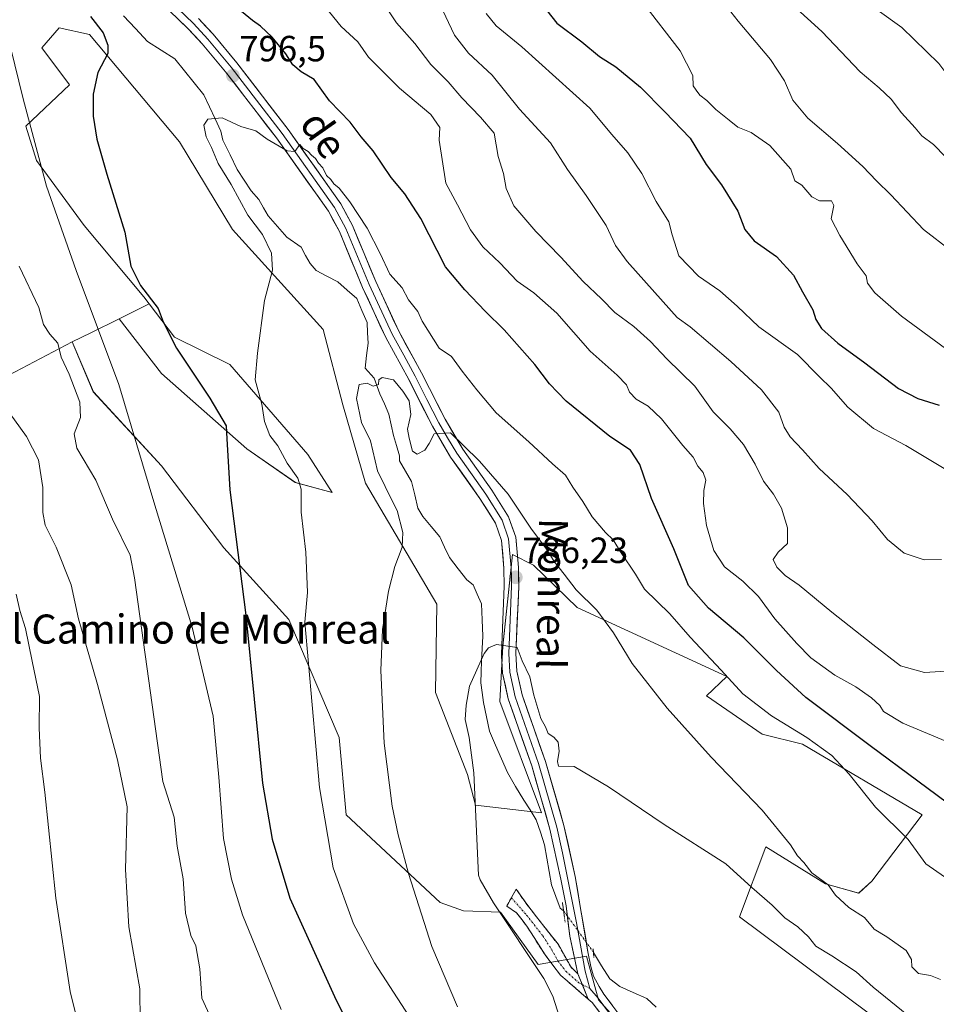
# Model space of a CAD drawing. Units: metres. Extents: x 621214 to 624671, y 4722553 to 4724927.
# Drawn here: x 621422 to 621674, y 4723363 to 4723634 of the extents above; entities that cross this region are included whole.
import ezdxf
from ezdxf.enums import TextEntityAlignment as Align

# ---------------------------------------------------------------- set-up
doc = ezdxf.new("R2010")
doc.units = ezdxf.units.M
doc.header["$MEASUREMENT"] = 0
for name, pattern in [('TRAZO_Y_PUNTO', [1, 0.5, -0.25, 0, -0.25]), ('TRAZOS2', [0.375, 0.25, -0.125]), ('TRAZOSX2', [1.5, 1, -0.5])]:
    doc.linetypes.add(name, pattern=pattern)
for name, color, linetype, lineweight in [('Arbolado forestal CxS', 92, 'Continuous', 0), ('Camino', 19, 'TRAZOSX2', 0), ('Camino Cxs', 19, 'Continuous', 0), ('Camino eje', 19, 'TRAZO_Y_PUNTO', 0), ('Carátula', 7, 'Continuous', 5), ('Corriente natural lineal', 142, 'Continuous', 13), ('Corriente natural lineal oculto', 19, 'TRAZO_Y_PUNTO', 13), ('Cultivos herbáceos CxS', 92, 'Continuous', 0), ('Curva de nivel maestra', 36, 'Continuous', 30), ('Curva de nivel normal', 36, 'Continuous', 0), ('Layer 0', 7, 'Continuous', 0), ('Matorral CxS', 135, 'Continuous', 0), ('Puente lineal', 2, 'TRAZOS2', 0), ('Punto de cota en terreno', 7, 'Continuous', 0), ('Rótulo de punto de cota en terreno', 19, 'Continuous', 0), ('Texto cartográfico', 19, 'Continuous', 0)]:
    doc.layers.add(name, color=color, linetype=linetype, lineweight=lineweight)
doc.styles.add('Arial', font='txt', dxfattribs={"height": 0.2})

# ---------------------------------------------------------------- blocks, each defined once
blk = doc.blocks.new('*U151')
at = {"layer": 'Matorral CxS', "color": 135, "linetype": 'Continuous', "lineweight": 0}
blk.add_polyline3d([(621419.24, 4723535.92, 812.72), (621436.72, 4723545.03, 808.26), (621442.52, 4723531.28, 807.22), (621461.3, 4723510.97, 803.61), (621478.42, 4723488.38, 800.55), (621496.27, 4723468.7, 795.75), (621510.11, 4723436.27, 792.66), (621512.11, 4723414.96, 792.93), (621537.97, 4723390.91, 787.81), (621544.34, 4723388.54, 786.8), (621554.54, 4723388.18, 784.48), (621564.92, 4723373.79, 784.04), (621578.21, 4723376.15, 780.94), (621581.49, 4723364.13, 781.32), (621591.32, 4723353.2, 780.38)], dxfattribs=at)
blk.add_polyline3d([(621508.2, 4723503.6, 792.1), (621498.09, 4723506.36, 794.82), (621484.79, 4723515.65, 798.18), (621461.27, 4723536.33, 802.79), (621449.66, 4723551.42, 804.36), (621457.88, 4723555.48, 800.19), (621464.88, 4723546.38, 799.17), (621480.06, 4723538.84, 795.93), (621501.55, 4723514.06, 792.14), (621508.2, 4723503.6, 792.1)], close=True, dxfattribs=at)
blk = doc.blocks.new('*U154')
at = {"layer": 'Cultivos herbáceos CxS', "color": 92, "linetype": 'Continuous', "lineweight": 0}
blk.add_polyline3d([(621591.3229, 4723353.1987, 780.3838), (621581.4901, 4723364.1295, 781.3186), (621578.2123, 4723376.1535, 780.9378), (621564.9191, 4723373.7855, 784.0352), (621554.5395, 4723388.1775, 784.4804), (621544.3413, 4723388.5415, 786.801), (621537.9673, 4723390.9103, 787.8142), (621512.1089, 4723414.9573, 792.9279), (621510.1063, 4723436.2731, 792.6613), (621496.2667, 4723468.7007, 795.7541), (621478.4199, 4723488.3755, 800.5495), (621461.3025, 4723510.9653, 803.6079), (621442.5233, 4723531.2777, 807.2227), (621436.7179, 4723545.0321, 808.2596), (621441.7965, 4723547.5395, 806.3297), (621449.6596, 4723551.4216, 804.3641), (621461.2669, 4723536.3307, 802.7885), (621484.7861, 4723515.6529, 798.1806), (621498.0883, 4723506.3625, 794.8188), (621508.2011, 4723503.6035, 792.1038), (621501.5473, 4723514.0621, 792.1409), (621480.0587, 4723538.8379, 795.9296), (621464.8809, 4723546.3779, 799.1708), (621457.8791, 4723555.4797, 800.1877), (621456.3861, 4723557.4209, 800.5236), (621439.9965, 4723577.0957, 801.9157), (621426.8847, 4723594.9497, 803.7537), (621423.9709, 4723604.4225, 803.6021), (621435.9909, 4723615.7175, 800.6757), (621428.3421, 4723625.9193, 801.9404), (621433.0773, 4723631.3851, 801.1105), (621441.4541, 4723629.5631, 800.2701), (621466.2197, 4723600.0503, 797.162), (621480.7883, 4723576.0025, 796.522), (621505.7367, 4723548.4947, 791.485), (621511.1993, 4723527.7259, 790.3123), (621517.3913, 4723506.2291, 790.8188), (621537.0517, 4723472.9465, 787.6299), (621536.6931, 4723448.6607, 786.8048), (621545.4339, 4723426.0709, 784.9053), (621547.6197, 4723417.6901, 784.6175), (621565.8297, 4723415.5039, 782.3721), (621554.3883, 4723446.1567, 783.9053), (621555.2113, 4723461.4175, 784.6983), (621557.8187, 4723486.5533, 786.6005), (621563.6457, 4723483.6383, 788.4279), (621575.6645, 4723471.9795, 789.2603), (621616.8201, 4723453.0325, 795.2513), (621611.1753, 4723447.7495, 792.9405), (621626.4719, 4723437.1827, 793.5937), (621637.5809, 4723434.4507, 794.4705), (621670.5415, 4723414.9569, 796.1051), (621656.7001, 4723396.7391, 791.4025), (621653.0583, 4723393.4601, 790.9388), (621643.9533, 4723396.0109, 789.8665), (621627.5635, 4723406.2129, 788.3052), (621620.2793, 4723386.9023, 782.5404), (621661.7987, 4723355.9315, 782.4785)], dxfattribs=at)
blk = doc.blocks.new('*U177')
at = {"layer": 'Curva de nivel normal', "color": 36, "linetype": 'Continuous', "lineweight": 0}
for points in [[(621494.23, 4723361.49, 805), (621483.54, 4723387.48, 805), (621480.51, 4723397.28, 805), (621478.32, 4723408.46, 805), (621477.07, 4723425.3, 805), (621475.48, 4723442.16, 805), (621469.69, 4723466.62, 805), (621459.45, 4723500.14, 805), (621449.49, 4723533.38, 805), (621437.81, 4723564.66, 805), (621429.65, 4723587.86, 805), (621423.18, 4723611.93, 805), (621405.77, 4723682.64, 805)], [(621502.26, 4723642.24, 805), (621510.68, 4723631.79, 805), (621515.3, 4723627.61, 805), (621518.24, 4723623.4, 805), (621526.72, 4723614.88, 805), (621535.4, 4723607.57, 805), (621537.83, 4723604, 805), (621537.67, 4723600.5, 805), (621539.49, 4723588.75, 805), (621542.7, 4723582.76, 805), (621546.24, 4723575.86, 805), (621549.69, 4723571.2, 805), (621554.33, 4723566.84, 805), (621559.1, 4723561.73, 805), (621563.66, 4723558.51, 805), (621570.03, 4723552.96, 805), (621579.16, 4723542.49, 805), (621586.62, 4723535.91, 805), (621589.23, 4723533.29, 805), (621589.98, 4723531.24, 805), (621591.82, 4723529.32, 805), (621595.13, 4723527.39, 805), (621598.8, 4723523.9, 805), (621604.66, 4723516.58, 805), (621607.51, 4723513.32, 805), (621608.84, 4723510.85, 805), (621610.24, 4723509.09, 805), (621611, 4723507.02, 805), (621610.48, 4723504.18, 805), (621610.4, 4723500.62, 805), (621611.19, 4723494.56, 805), (621613.24, 4723487.72, 805), (621616.18, 4723483.18, 805), (621621.2, 4723479.24, 805), (621625.52, 4723475.01, 805), (621630, 4723468.9, 805), (621636.07, 4723462.11, 805), (621639.88, 4723458.12, 805), (621646.52, 4723453.39, 805), (621652.28, 4723450.15, 805), (621656.63, 4723447.17, 805), (621658.88, 4723445.09, 805), (621659.85, 4723443.39, 805), (621665.23, 4723440.23, 805), (621681.6, 4723433.32, 805)]]:
    blk.add_polyline3d(points, dxfattribs=at)
blk = doc.blocks.new('*U178')
at = {"layer": 'Curva de nivel normal', "color": 36, "linetype": 'Continuous', "lineweight": 0}
for points in [[(621677, 4723454.5, 810), (621671.19, 4723454.12, 810), (621664.54, 4723455.97, 810), (621656.96, 4723461.83, 810), (621645.66, 4723470.74, 810), (621636.65, 4723478.18, 810), (621632.8, 4723480.82, 810), (621630.52, 4723483.1, 810), (621629.52, 4723485.2, 810), (621630.93, 4723487.2, 810), (621633.5, 4723489.6, 810), (621633.51, 4723493.9, 810), (621631.87, 4723499.32, 810), (621629.64, 4723503.18, 810), (621626.89, 4723506.74, 810), (621624.59, 4723511.41, 810), (621621.37, 4723516.86, 810), (621617.68, 4723521.19, 810), (621613.06, 4723525.78, 810), (621607.96, 4723532.89, 810), (621600.33, 4723540.4, 810), (621595.8, 4723545.2, 810), (621591.23, 4723549.3, 810), (621585.98, 4723553.17, 810), (621582.33, 4723556.86, 810), (621577.25, 4723561.68, 810), (621571.14, 4723568.37, 810), (621564.22, 4723575.38, 810), (621558.18, 4723582.46, 810), (621556.06, 4723587.22, 810), (621555.34, 4723591.41, 810), (621553.88, 4723596.05, 810), (621552.78, 4723602.46, 810), (621549.03, 4723606.82, 810), (621543.9, 4723612.19, 810), (621540.14, 4723616.6, 810), (621535.32, 4723621.39, 810), (621530.94, 4723627.16, 810), (621525.96, 4723632.8, 810), (621522.97, 4723637.18, 810)], [(621422.12, 4723565.9, 810), (621427.5, 4723554.52, 810), (621428.85, 4723549.86, 810), (621430.51, 4723547.16, 810), (621432.73, 4723544.66, 810), (621433.69, 4723540.86, 810), (621435.84, 4723536.22, 810), (621438.84, 4723528.48, 810), (621438.97, 4723524.22, 810), (621437.28, 4723519.78, 810), (621438.02, 4723515.86, 810), (621443.2, 4723507.06, 810), (621447.8, 4723496.33, 810), (621452.68, 4723486.4, 810), (621453.88, 4723480.2, 810), (621461.62, 4723424.14, 810), (621464.8, 4723414.32, 810), (621465.56, 4723406.41, 810), (621467.22, 4723397.35, 810), (621467.92, 4723387.92, 810), (621469.31, 4723381.78, 810), (621470.74, 4723378.92, 810), (621471.78, 4723372.63, 810), (621472.4, 4723364.6, 810), (621474.96, 4723358.95, 810)]]:
    blk.add_polyline3d(points, dxfattribs=at)
blk = doc.blocks.new('*U186')
at = {"layer": 'Curva de nivel normal', "color": 36, "linetype": 'Continuous', "lineweight": 0}
for points in [[(621455.42, 4723357.96, 815), (621455.29, 4723367.15, 815), (621452.29, 4723384.14, 815), (621451.4, 4723399.92, 815), (621451.82, 4723417.22, 815), (621449.16, 4723430.15, 815), (621443.7, 4723450.87, 815), (621438.42, 4723468.93, 815), (621436.42, 4723478.26, 815), (621432.34, 4723488.6, 815), (621429.3, 4723494.64, 815), (621428.59, 4723498.14, 815), (621428.67, 4723504.99, 815), (621427.46, 4723512.62, 815), (621424.1, 4723519.02, 815), (621416.23, 4723529.89, 815)], [(621537.88, 4723637.94, 815), (621541.87, 4723629.42, 815), (621545.76, 4723624.43, 815), (621552.21, 4723618.43, 815), (621559.76, 4723609.1, 815), (621568.32, 4723599.82, 815), (621572.97, 4723592.47, 815), (621578.14, 4723585.31, 815), (621583.63, 4723577.02, 815), (621586.18, 4723571.53, 815), (621589.36, 4723567.16, 815), (621596.95, 4723558.68, 815), (621603.14, 4723551.76, 815), (621606.75, 4723549.19, 815), (621617.87, 4723539.63, 815), (621626.34, 4723531.85, 815), (621631.11, 4723525.77, 815), (621632.56, 4723521.58, 815), (621634.23, 4723518.91, 815), (621637.64, 4723515.33, 815), (621642.19, 4723510.24, 815), (621649.87, 4723503.13, 815), (621656.76, 4723495.83, 815), (621660.98, 4723490.74, 815), (621665.57, 4723486.94, 815), (621671.04, 4723485.16, 815), (621675.82, 4723485.21, 815)]]:
    blk.add_polyline3d(points, dxfattribs=at)
blk = doc.blocks.new('*U189')
at = {"layer": 'Curva de nivel normal', "color": 36, "linetype": 'Continuous', "lineweight": 0}
for points in [[(621441.77, 4723343.82, 820), (621436.18, 4723366.42, 820), (621432.16, 4723392.1, 820), (621429.17, 4723421.18, 820), (621427.96, 4723430.54, 820), (621427.59, 4723438.87, 820), (621427.73, 4723447.54, 820), (621425.66, 4723457.23, 820), (621423.85, 4723466.21, 820), (621422.3, 4723471.22, 820), (621421.26, 4723475.64, 820)], [(621550.63, 4723635.38, 820), (621553.37, 4723632.02, 820), (621560.36, 4723626.19, 820), (621579.12, 4723609.36, 820), (621585.19, 4723602.08, 820), (621589.59, 4723597.02, 820), (621593.38, 4723591.39, 820), (621597.34, 4723583.7, 820), (621600.87, 4723578.03, 820), (621601.73, 4723574.48, 820), (621603.6, 4723568.76, 820), (621608.97, 4723563.15, 820), (621614.86, 4723559.1, 820), (621619.68, 4723554.85, 820), (621625.59, 4723549.19, 820), (621636.27, 4723541.62, 820), (621642.3, 4723535.49, 820), (621645.54, 4723532.37, 820), (621650.04, 4723527.1, 820), (621657.1, 4723521.26, 820), (621666.08, 4723516.54, 820), (621676.6, 4723510.2, 820)]]:
    blk.add_polyline3d(points, dxfattribs=at)
blk = doc.blocks.new('*U196')
at = {"layer": 'Curva de nivel normal', "color": 36, "linetype": 'Continuous', "lineweight": 0}
blk.add_polyline3d([(621675.54, 4723369.67, 790), (621672.83, 4723370.77, 790), (621669.51, 4723371.39, 790), (621667.69, 4723373.15, 790), (621667.63, 4723375.2, 790), (621666.11, 4723377.68, 790), (621660.83, 4723381.41, 790), (621657.29, 4723383.5, 790), (621654.64, 4723386.71, 790), (621650.36, 4723389.51, 790), (621646.71, 4723392.93, 790), (621644.67, 4723395.76, 790), (621640.19, 4723399.06, 790), (621637.97, 4723401.84, 790), (621636.22, 4723403.75, 790), (621634.31, 4723406.75, 790), (621626.48, 4723416.29, 790), (621612.46, 4723430.89, 790), (621600.42, 4723444.28, 790), (621590.78, 4723456.64, 790), (621585.57, 4723465.06, 790), (621581.05, 4723471.23, 790), (621575.3, 4723476.87, 790), (621572.08, 4723481.14, 790), (621569.32, 4723484.7, 790), (621567.24, 4723488, 790), (621563.06, 4723493.56, 790), (621556.62, 4723503.16, 790), (621548.72, 4723512.26, 790), (621544.37, 4723516.54, 790), (621540.74, 4723520.08, 790), (621536.27, 4723519.76, 790), (621534.92, 4723517.15, 790), (621533.69, 4723515.27, 790), (621531.61, 4723514.2, 790), (621530.33, 4723514.96, 790), (621529.42, 4723518.59, 790), (621528.98, 4723521.01, 790), (621529.85, 4723525.06, 790), (621529.43, 4723528.86, 790), (621527.64, 4723531.53, 790), (621525.09, 4723534.58, 790), (621521.94, 4723535.3, 790), (621521.05, 4723534.59, 790), (621521, 4723533.33, 790), (621519.48, 4723532.85, 790), (621517.82, 4723533.66, 790), (621515.66, 4723533.3, 790), (621514.89, 4723529.52, 790), (621516.3, 4723522.87, 790), (621518.75, 4723517.84, 790), (621520.7, 4723509.61, 790), (621522.82, 4723505.29, 790), (621523.98, 4723502.84, 790), (621526.1, 4723498.64, 790), (621527.7, 4723492.64, 790), (621527.48, 4723488.64, 790), (621525.46, 4723483.27, 790), (621523.69, 4723476.47, 790), (621522.08, 4723465.94, 790), (621521.58, 4723454.68, 790), (621522.5, 4723434.69, 790), (621524.76, 4723417.33, 790), (621526.37, 4723409.48, 790), (621529.22, 4723398.83, 790), (621535.62, 4723378.78, 790), (621542.74, 4723362.19, 790)], dxfattribs=at)
blk = doc.blocks.new('*U198')
at = {"layer": 'Curva de nivel normal', "color": 36, "linetype": 'Continuous', "lineweight": 0}
blk.add_polyline3d([(621668.26, 4723358.54, 785), (621657.03, 4723367.63, 785), (621652.39, 4723371.77, 785), (621645.69, 4723376.21, 785), (621641.32, 4723378.87, 785), (621639.22, 4723381.42, 785), (621636.28, 4723384.15, 785), (621632.76, 4723386.63, 785), (621629.24, 4723390.11, 785), (621623.64, 4723395.03, 785), (621616.52, 4723401.48, 785), (621599.51, 4723412.3, 785), (621584.26, 4723422.72, 785), (621574.83, 4723428.24, 785), (621570.49, 4723428.4, 785), (621570.18, 4723429.63, 785), (621570.63, 4723432.51, 785), (621570.43, 4723434.99, 785), (621569.2, 4723436.38, 785), (621567.6, 4723437.35, 785), (621566.95, 4723439.18, 785), (621565.58, 4723441.44, 785), (621563.66, 4723447.9, 785), (621562.59, 4723452.9, 785), (621560.48, 4723457.32, 785), (621559.1, 4723460.98, 785), (621553.47, 4723461.79, 785), (621551.27, 4723460.95, 785), (621550.01, 4723459.32, 785), (621546.02, 4723450.37, 785), (621545.1, 4723445.16, 785), (621544.78, 4723441.2, 785), (621545.93, 4723436.26, 785), (621547.15, 4723426.58, 785), (621548.5, 4723398.36, 785), (621548.97, 4723397.12, 785), (621552.6, 4723390.79, 785), (621566.46, 4723370, 785), (621568.9, 4723365.1, 785), (621572.04, 4723355.34, 785)], dxfattribs=at)
blk = doc.blocks.new('*U199')
at = {"layer": 'Curva de nivel normal', "color": 36, "linetype": 'Continuous', "lineweight": 0}
blk.add_polyline3d([(621676.68, 4723397.92, 795), (621671.52, 4723401.49, 795), (621666.65, 4723408.2, 795), (621657.66, 4723417.12, 795), (621650.42, 4723426.16, 795), (621645.71, 4723431.3, 795), (621638.84, 4723436.21, 795), (621629.1, 4723442.2, 795), (621621.15, 4723448.3, 795), (621615.22, 4723454.81, 795), (621606.72, 4723463.84, 795), (621601.09, 4723470.22, 795), (621594.11, 4723477.06, 795), (621591.66, 4723481.2, 795), (621587.74, 4723487.08, 795), (621585.51, 4723490.6, 795), (621583.43, 4723492.59, 795), (621579.76, 4723496.95, 795), (621577.15, 4723501.2, 795), (621574.44, 4723505.1, 795), (621572.41, 4723508.4, 795), (621568.86, 4723511.55, 795), (621562.28, 4723517.61, 795), (621553.31, 4723525.53, 795), (621548.05, 4723531.86, 795), (621543.94, 4723537, 795), (621541.07, 4723541.02, 795), (621537.69, 4723543.36, 795), (621532.94, 4723550.71, 795), (621531.75, 4723553.4, 795), (621529.25, 4723556.63, 795), (621527.46, 4723559.9, 795), (621524.08, 4723563.64, 795), (621521.4, 4723569.33, 795), (621517.85, 4723576.3, 795), (621513.11, 4723583.6, 795), (621510.19, 4723587.35, 795), (621508.72, 4723588.55, 795), (621507.87, 4723589.7, 795), (621506.7, 4723590.8, 795), (621505.65, 4723592.88, 795), (621504.43, 4723594.19, 795), (621503.63, 4723595.46, 795), (621502.57, 4723596.4, 795), (621501.62, 4723597.44, 795), (621500.28, 4723598.2, 795), (621499.36, 4723599.35, 795), (621497.95, 4723597.44, 795), (621495.87, 4723597.58, 795), (621490.36, 4723600.85, 795), (621487.2, 4723603.1, 795), (621483.12, 4723604.28, 795), (621477.92, 4723606.68, 795), (621473.98, 4723606.3, 795), (621472.95, 4723604.7, 795), (621473.56, 4723601.48, 795), (621475.06, 4723598.55, 795), (621476.84, 4723594.16, 795), (621480.47, 4723588.31, 795), (621485.01, 4723579.95, 795), (621489.07, 4723574.6, 795), (621491.54, 4723569.47, 795), (621491.82, 4723564.74, 795), (621489.58, 4723556.44, 795), (621487.68, 4723541.91, 795), (621487.03, 4723534.58, 795), (621488.87, 4723527.9, 795), (621489.58, 4723523.15, 795), (621491.12, 4723519.3, 795), (621493.32, 4723516.48, 795), (621495.83, 4723511.67, 795), (621498.8, 4723507.54, 795), (621499.74, 4723504.52, 795), (621499.74, 4723498.2, 795), (621501.01, 4723487.27, 795), (621501.46, 4723476.15, 795), (621500.69, 4723467.94, 795), (621504.75, 4723422.52, 795), (621508.47, 4723400.43, 795), (621514.12, 4723385.02, 795), (621519.86, 4723374.32, 795), (621532.52, 4723354.75, 795)], dxfattribs=at)
blk = doc.blocks.new('*U201')
at = {"layer": 'Curva de nivel maestra', "color": 36, "linetype": 'Continuous', "lineweight": 30}
blk.add_polyline3d([(621567.32, 4723636.21, 825), (621570, 4723632.67, 825), (621576.86, 4723627.62, 825), (621581.76, 4723623.59, 825), (621586.26, 4723620.68, 825), (621593.07, 4723615.1, 825), (621599.7, 4723608.3, 825), (621606.71, 4723601.13, 825), (621611.12, 4723593.84, 825), (621615.35, 4723588.24, 825), (621619.8, 4723580.97, 825), (621621.78, 4723575.95, 825), (621624.31, 4723572.83, 825), (621630.45, 4723568.57, 825), (621635.14, 4723563.45, 825), (621637.57, 4723558.86, 825), (621640.48, 4723553.86, 825), (621641.27, 4723551.19, 825), (621642.85, 4723548.78, 825), (621647.31, 4723544.68, 825), (621654.73, 4723539.26, 825), (621664.02, 4723532.22, 825), (621669.3, 4723529.45, 825), (621675.16, 4723527.62, 825)], dxfattribs=at)
blk = doc.blocks.new('*U202')
at = {"layer": 'Curva de nivel maestra', "color": 36, "linetype": 'Continuous', "lineweight": 30}
for points in [[(621685.29, 4723412.42, 800), (621669.33, 4723424.24, 800), (621656.2, 4723433.94, 800), (621638.57, 4723447.3, 800), (621630.46, 4723454.66, 800), (621621.44, 4723463.63, 800), (621611.72, 4723471.8, 800), (621606.27, 4723478.08, 800), (621602.17, 4723488.17, 800), (621596.06, 4723501.99, 800), (621592.89, 4723511.36, 800), (621590.28, 4723515.26, 800), (621584.58, 4723519.05, 800), (621572.55, 4723528.74, 800), (621567.99, 4723533.51, 800), (621564.01, 4723538.85, 800), (621555.5, 4723548.34, 800), (621550.33, 4723553.51, 800), (621544.68, 4723559.41, 800), (621539.37, 4723565.68, 800), (621532.62, 4723578.99, 800), (621528.24, 4723585.73, 800), (621524.41, 4723590.26, 800), (621519.48, 4723597.63, 800), (621516.18, 4723601.46, 800), (621513.21, 4723605.51, 800), (621507.53, 4723611.36, 800), (621503.28, 4723617.24, 800), (621499.65, 4723619.33, 800), (621497.39, 4723621.22, 800), (621495.46, 4723624.29, 800), (621491.68, 4723628.84, 800), (621488.54, 4723631.86, 800), (621486.32, 4723633.46, 800), (621483.26, 4723635.91, 800)], [(621441.71, 4723634.53, 800), (621445.21, 4723630.03, 800), (621446.49, 4723626.64, 800), (621446.54, 4723624.38, 800), (621443.79, 4723619.18, 800), (621442.43, 4723613.18, 800), (621442.47, 4723607.16, 800), (621443.46, 4723600.78, 800), (621446.19, 4723591.2, 800), (621451.16, 4723575.2, 800), (621452.88, 4723565.86, 800), (621455.5, 4723560.54, 800), (621460.32, 4723554.28, 800), (621461.71, 4723550.54, 800), (621465.42, 4723543.29, 800), (621474.54, 4723529.58, 800), (621479.1, 4723521.95, 800), (621479.29, 4723518.4, 800), (621480.03, 4723504.37, 800), (621484.44, 4723469.86, 800), (621489.02, 4723423.74, 800), (621491.69, 4723408.32, 800), (621496.54, 4723392.06, 800), (621508.86, 4723365.05, 800), (621521.46, 4723339.4, 800)]]:
    blk.add_polyline3d(points, dxfattribs=at)
blk = doc.blocks.new('5PATER')
at = {"layer": 'Carátula', "linetype": 'Continuous', "lineweight": 5}
h = blk.add_hatch(color=250, dxfattribs=at)
edge = h.paths.add_edge_path()
edge.add_ellipse((0, 0.01), major_axis=(-1.33, -1.34), ratio=0.999422, start_angle=0, end_angle=360)

msp = doc.modelspace()

# ---------------------------------------------------------------- linework, layer by layer
at = {"layer": 'Arbolado forestal CxS', "color": 92, "linetype": 'Continuous', "lineweight": 0}
for points in [[(621661.8, 4723355.93, 782.48), (621620.28, 4723386.9, 782.54), (621627.56, 4723406.21, 788.31), (621643.95, 4723396.01, 789.87), (621653.06, 4723393.46, 790.94), (621656.7, 4723396.74, 791.4), (621670.54, 4723414.96, 796.11), (621637.58, 4723434.45, 794.47), (621626.47, 4723437.18, 793.59), (621611.18, 4723447.75, 792.94), (621616.82, 4723453.03, 795.25), (621575.66, 4723471.98, 789.26), (621563.65, 4723483.64, 788.43), (621557.82, 4723486.55, 786.6), (621555.21, 4723461.42, 784.7), (621554.39, 4723446.16, 783.91), (621565.83, 4723415.5, 782.37), (621547.62, 4723417.69, 784.62), (621545.43, 4723426.07, 784.91), (621536.69, 4723448.66, 786.8), (621537.05, 4723472.95, 787.63), (621517.39, 4723506.23, 790.82), (621511.2, 4723527.73, 790.31), (621505.74, 4723548.49, 791.48), (621480.79, 4723576, 796.52), (621466.22, 4723600.05, 797.16), (621441.45, 4723629.56, 800.27), (621433.08, 4723631.39, 801.11), (621428.34, 4723625.92, 801.94), (621435.99, 4723615.72, 800.68), (621423.97, 4723604.42, 803.6), (621426.88, 4723594.95, 803.75), (621440, 4723577.1, 801.92), (621456.39, 4723557.42, 800.52), (621457.88, 4723555.48, 800.19), (621449.66, 4723551.42, 804.36), (621441.8, 4723547.54, 806.33), (621436.72, 4723545.03, 808.26), (621419.24, 4723535.92, 812.72)], [(621661.8, 4723355.93, 782.48), (621620.28, 4723386.9, 782.54), (621627.56, 4723406.21, 788.31), (621643.95, 4723396.01, 789.87), (621653.06, 4723393.46, 790.94), (621656.7, 4723396.74, 791.4), (621670.54, 4723414.96, 796.11), (621637.58, 4723434.45, 794.47), (621626.47, 4723437.18, 793.59), (621611.18, 4723447.75, 792.94), (621616.82, 4723453.03, 795.25), (621575.66, 4723471.98, 789.26), (621563.65, 4723483.64, 788.43), (621557.82, 4723486.55, 786.6), (621555.21, 4723461.42, 784.7), (621554.39, 4723446.16, 783.91), (621565.83, 4723415.5, 782.37), (621547.62, 4723417.69, 784.62), (621545.43, 4723426.07, 784.91), (621536.69, 4723448.66, 786.8), (621537.05, 4723472.95, 787.63), (621517.39, 4723506.23, 790.82), (621511.2, 4723527.73, 790.31), (621505.74, 4723548.49, 791.48), (621480.79, 4723576, 796.52), (621466.22, 4723600.05, 797.16), (621441.45, 4723629.56, 800.27), (621433.08, 4723631.39, 801.11), (621428.34, 4723625.92, 801.94), (621435.99, 4723615.72, 800.68), (621423.97, 4723604.42, 803.6), (621426.88, 4723594.95, 803.75), (621440, 4723577.1, 801.92), (621456.39, 4723557.42, 800.52), (621457.88, 4723555.48, 800.19)], [(621236.01, 4723626.69, 861.33), (621262.4, 4723614.09, 855.38), (621276.08, 4723603.69, 852.56), (621289.86, 4723589.5, 849), (621305.03, 4723571.53, 845.74), (621322.16, 4723551.72, 841.91), (621335.47, 4723540.3, 838.65), (621356.23, 4723529.37, 833.51), (621374.8, 4723521.71, 828.25), (621401.81, 4723526.75, 818.64), (621419.24, 4723535.92, 812.72), (621436.72, 4723545.03, 808.26)], [(621457.88, 4723555.48, 800.19), (621449.66, 4723551.42, 804.36)], [(621449.66, 4723551.42, 804.36), (621441.8, 4723547.54, 806.33), (621436.72, 4723545.03, 808.26)]]:
    msp.add_polyline3d(points, dxfattribs=at)
at = {"layer": 'Camino', "color": 19, "linetype": 'TRAZOSX2', "lineweight": 0}
for points in [[(621575.82, 4723371.3), (621573.93, 4723373.06), (621570.44, 4723379.28), (621561.47, 4723390.74), (621558.88, 4723394.54), (621557.54, 4723392.17)], [(621557.54, 4723392.17), (621556.25, 4723389.9), (621558.96, 4723388.07), (621561.97, 4723384.06), (621566.82, 4723376.44), (621571.05, 4723370.86), (621578.66, 4723364.32)]]:
    msp.add_lwpolyline(points, dxfattribs=at)
at = {"layer": 'Camino Cxs', "color": 19, "linetype": 'Continuous', "lineweight": 0}
msp.add_lwpolyline([(621575.82, 4723371.3), (621578.66, 4723364.32)], dxfattribs=at)
msp.add_polyline3d([(621575.82, 4723371.3, 781.49), (621577.24, 4723367.81, 781.53), (621578.66, 4723364.32, 781.53), (621576.12, 4723366.5, 781.7), (621573.59, 4723368.68, 781.9), (621571.05, 4723370.86, 782.29), (621568.94, 4723373.65, 782.75), (621566.82, 4723376.44, 782.93), (621564.4, 4723380.25, 783.33), (621561.97, 4723384.06, 783.22), (621560.47, 4723386.07, 783.51), (621558.96, 4723388.07, 783.54), (621556.25, 4723389.9, 783.73), (621557.57, 4723392.22, 783.58), (621558.88, 4723394.54, 783.44), (621561.47, 4723390.74, 783.23), (621564.46, 4723386.92, 782.88), (621567.45, 4723383.1, 782.58), (621570.44, 4723379.28, 781.77), (621572.19, 4723376.17, 781.68), (621573.93, 4723373.06, 781.67), (621575.82, 4723371.3, 781.49)], close=True, dxfattribs=at)
at = {"layer": 'Camino eje', "color": 19, "linetype": 'TRAZO_Y_PUNTO', "lineweight": 0}
for points in [[(621557.54, 4723392.17), (621561.72, 4723387.4), (621566.21, 4723381.67), (621568.63, 4723377.86), (621570.38, 4723374.75), (621572.49, 4723371.96), (621576.1, 4723368.79), (621577.04, 4723368.3)], [(621577.04, 4723368.3), (621579.07, 4723367.25)]]:
    msp.add_lwpolyline(points, dxfattribs=at)
at = {"layer": 'Corriente natural lineal', "color": 142, "linetype": 'Continuous', "lineweight": 13}
for points in [[(621450.82, 4723634.76, 797.15), (621454.1, 4723631.2, 796.72), (621457.38, 4723627.63, 796.29), (621461.16, 4723625.25, 796.14), (621464.95, 4723622.86, 796.29), (621467.61, 4723619.58, 796.25), (621470.27, 4723616.31, 796.19), (621472.93, 4723613.03, 795.99), (621474.49, 4723609.7, 795.38), (621476.05, 4723606.36, 794.43), (621477.61, 4723603.03, 793.77), (621478.19, 4723600.51, 794.21), (621480.12, 4723596.5, 793.95), (621482.05, 4723592.49, 793.02), (621484, 4723589.56, 793.74), (621485.95, 4723586.64, 793.44), (621488.09, 4723584.19, 793.24), (621489.35, 4723581.96, 793.28), (621490.61, 4723579.74, 793.21), (621493.19, 4723576.82, 793.21), (621495.76, 4723573.9, 793.13), (621499.72, 4723571.13, 793.17), (621500.93, 4723568.86, 793.18), (621502.14, 4723566.59, 792.94), (621503.86, 4723564.66, 792.65), (621506.8, 4723563.1, 792.45), (621509.74, 4723561.53, 792.64), (621512.37, 4723559.27, 792.62), (621515, 4723557, 792.33), (621516.41, 4723553.7, 791.74), (621517.82, 4723550.41, 791.57), (621517.95, 4723547.56, 791.32), (621518.08, 4723544.72, 791.13), (621517.68, 4723541.28, 790.82), (621517.29, 4723537.84, 790.5), (621519.8, 4723535.06, 790.08), (621521.31, 4723530.78, 789.71), (621522.58, 4723527.98, 789.52), (621523.85, 4723525.17, 789.59), (621524.48, 4723522.26, 789.71), (621525.12, 4723519.35, 789.87), (621525.91, 4723516.54, 789.6), (621526.7, 4723513.72, 789.21), (621526.74, 4723512.36, 789.07), (621528.41, 4723509.51, 788.87), (621530.08, 4723506.66, 788.76), (621530.94, 4723503, 788.49), (621531.8, 4723499.35, 787.95), (621533.19, 4723497.08, 788.04), (621535.5, 4723494.25, 788.06), (621537.81, 4723491.42, 787.72), (621539.17, 4723488.57, 787.44), (621540.54, 4723485.73, 787.27), (621542.88, 4723482.66, 786.98), (621545.23, 4723479.59, 786.68), (621546.97, 4723478.26, 786.42), (621548.13, 4723475.64, 786.34), (621549.29, 4723473.02, 786.22), (621549.49, 4723468.59, 785.68), (621549.69, 4723464.16, 785.25), (621549.49, 4723460.72, 785.04), (621549.29, 4723457.28, 784.9), (621549.22, 4723454.3, 784.86), (621549.16, 4723451.33, 784.78), (621549.49, 4723448.61, 784.68), (621549.82, 4723445.9, 784.6), (621550.68, 4723441.93, 784.4), (621551.54, 4723437.96, 784.14), (621553.17, 4723434.17, 783.92), (621554.8, 4723430.38, 783.69), (621556.43, 4723426.59, 783.49), (621558.68, 4723422.82, 783.06), (621560.93, 4723419.05, 783.02), (621562.65, 4723416.33, 783.12), (621564.37, 4723413.62, 782.8), (621565.5, 4723410.18, 782.29), (621566.62, 4723406.74, 781.94), (621567.28, 4723403.08, 782.05), (621567.94, 4723399.42, 782.13), (621568.6, 4723395.76, 782.17), (621569.77, 4723392.53, 781.95), (621570.94, 4723389.3, 781.54), (621571.89, 4723388.58, 781.39)], [(621580.11, 4723377.12, 780.87), (621582.36, 4723373.49, 780.74), (621584.61, 4723369.85, 780.69), (621587.33, 4723367.73, 780.39), (621591.05, 4723366.09, 780.44), (621594.77, 4723364.45, 780.34), (621597.32, 4723362.13, 779.97)]]:
    msp.add_polyline3d(points, dxfattribs=at)
at = {"layer": 'Corriente natural lineal oculto', "color": 19, "linetype": 'TRAZO_Y_PUNTO', "lineweight": 13}
msp.add_polyline3d([(621571.89, 4723388.58, 781.39), (621571.95, 4723388.53, 781.39), (621574.6, 4723384.84, 781.24), (621577.25, 4723381.15, 781.07), (621579.9, 4723377.46, 780.88), (621580.11, 4723377.12, 780.87)], dxfattribs=at)
at = {"layer": 'Cultivos herbáceos CxS', "color": 92, "linetype": 'Continuous', "lineweight": 0}
for points in [[(621661.8, 4723355.93, 782.48), (621620.28, 4723386.9, 782.54), (621627.56, 4723406.21, 788.31), (621643.95, 4723396.01, 789.87), (621653.06, 4723393.46, 790.94), (621656.7, 4723396.74, 791.4), (621670.54, 4723414.96, 796.11), (621637.58, 4723434.45, 794.47), (621626.47, 4723437.18, 793.59), (621611.18, 4723447.75, 792.94), (621616.82, 4723453.03, 795.25), (621575.66, 4723471.98, 789.26), (621563.65, 4723483.64, 788.43), (621557.82, 4723486.55, 786.6), (621555.21, 4723461.42, 784.7), (621554.39, 4723446.16, 783.91), (621565.83, 4723415.5, 782.37), (621547.62, 4723417.69, 784.62), (621545.43, 4723426.07, 784.91), (621536.69, 4723448.66, 786.8), (621537.05, 4723472.95, 787.63), (621517.39, 4723506.23, 790.82), (621511.2, 4723527.73, 790.31), (621505.74, 4723548.49, 791.48), (621480.79, 4723576, 796.52), (621466.22, 4723600.05, 797.16), (621441.45, 4723629.56, 800.27), (621433.08, 4723631.39, 801.11), (621428.34, 4723625.92, 801.94), (621435.99, 4723615.72, 800.68), (621423.97, 4723604.42, 803.6), (621426.88, 4723594.95, 803.75), (621440, 4723577.1, 801.92), (621456.39, 4723557.42, 800.52), (621457.88, 4723555.48, 800.19)], [(621449.66, 4723551.42, 804.36), (621461.27, 4723536.33, 802.79), (621484.79, 4723515.65, 798.18), (621498.09, 4723506.36, 794.82), (621508.2, 4723503.6, 792.1), (621501.55, 4723514.06, 792.14), (621480.06, 4723538.84, 795.93), (621464.88, 4723546.38, 799.17), (621457.88, 4723555.48, 800.19)], [(621449.66, 4723551.42, 804.36), (621441.8, 4723547.54, 806.33), (621436.72, 4723545.03, 808.26)], [(621436.72, 4723545.03, 808.26), (621442.52, 4723531.28, 807.22), (621461.3, 4723510.97, 803.61), (621478.42, 4723488.38, 800.55), (621496.27, 4723468.7, 795.75), (621510.11, 4723436.27, 792.66), (621512.11, 4723414.96, 792.93), (621537.97, 4723390.91, 787.81), (621544.34, 4723388.54, 786.8), (621554.54, 4723388.18, 784.48), (621564.92, 4723373.79, 784.04), (621578.21, 4723376.15, 780.94), (621581.49, 4723364.13, 781.32), (621591.32, 4723353.2, 780.38)]]:
    msp.add_polyline3d(points, dxfattribs=at)
at = {"layer": 'Curva de nivel normal', "color": 36, "linetype": 'Continuous', "lineweight": 0}
for points in [[(621623.21, 4723648.38, 840), (621642.9, 4723630.42, 840), (621653.44, 4723619.29, 840), (621658.72, 4723614.91, 840), (621661.98, 4723611.83, 840), (621664.81, 4723608.02, 840), (621668.61, 4723603.9, 840), (621670.48, 4723601.7, 840), (621673.68, 4723599.32, 840), (621676.93, 4723595.94, 840)], [(621761.27, 4723643.18, 845), (621758.6, 4723632.69, 845), (621755.23, 4723625.77, 845), (621751.5, 4723618.18, 845), (621748.4, 4723609.72, 845), (621745.67, 4723603.85, 845), (621742.96, 4723600.75, 845), (621737.72, 4723597.47, 845), (621733.65, 4723596.96, 845), (621730.58, 4723595.46, 845), (621725.66, 4723591.69, 845), (621724.45, 4723591.14, 845), (621721.12, 4723591.97, 845), (621709.63, 4723596.81, 845), (621698.72, 4723600.9, 845), (621692.64, 4723604.73, 845), (621684.96, 4723611.79, 845), (621680.77, 4723614.73, 845), (621678.44, 4723617.18, 845), (621675.15, 4723621.66, 845), (621664.92, 4723631.55, 845), (621658.14, 4723636.36, 845)], [(621686.11, 4723564.2, 835), (621670.9, 4723576.01, 835), (621661.89, 4723585.53, 835), (621657.96, 4723589.39, 835), (621654.22, 4723593.3, 835), (621647.25, 4723599.65, 835), (621639.11, 4723606.56, 835), (621634.98, 4723611.51, 835), (621632.65, 4723616.85, 835), (621628.84, 4723622.74, 835), (621619.92, 4723633.25, 835), (621614.88, 4723639.78, 835)], [(621676.93, 4723543.24, 830), (621664.85, 4723552.16, 830), (621657.5, 4723558.52, 830), (621655.51, 4723561.19, 830), (621655.14, 4723563.18, 830), (621652.66, 4723566.55, 830), (621647.89, 4723574.36, 830), (621645.5, 4723578.87, 830), (621646.24, 4723582.56, 830), (621645.55, 4723583.85, 830), (621642.33, 4723583.84, 830), (621640.15, 4723584.95, 830), (621637.46, 4723588.16, 830), (621635.51, 4723589.31, 830), (621634.37, 4723592.54, 830), (621628.59, 4723599.07, 830), (621623.47, 4723602.65, 830), (621619.78, 4723604.14, 830), (621617.42, 4723606.07, 830), (621613.73, 4723608.98, 830), (621611.28, 4723611.41, 830), (621609.35, 4723612.93, 830), (621608.4, 4723614.27, 830), (621607.54, 4723615.5, 830), (621607.47, 4723618.34, 830), (621603.93, 4723625.1, 830), (621593.62, 4723638.46, 830)]]:
    msp.add_polyline3d(points, dxfattribs=at)
at = {"layer": 'Layer 0', "linetype": 'Continuous', "lineweight": 0}
for points in [[(621457.28, 4723644.97), (621470.04, 4723632.58), (621473.99, 4723628.34), (621480.45, 4723620.59), (621487.45, 4723611.49), (621494.5, 4723602.33), (621508.89, 4723582.02), (621512.01, 4723576.26), (621518.41, 4723560.86), (621524.75, 4723547.14), (621527.91, 4723541.36), (621531.05, 4723535.62), (621534.28, 4723529.23), (621537.53, 4723522.82), (621539.96, 4723518.69), (621542.48, 4723514.43), (621550.52, 4723503.14), (621554.96, 4723496.07), (621556.76, 4723490.89), (621557.48, 4723482.95), (621557.52, 4723480.32), (621557.57, 4723477.83), (621557.18, 4723468.59), (621556.78, 4723459.32), (621557.06, 4723454.24), (621558.57, 4723447.44), (621561.8, 4723438.23), (621565, 4723429.08), (621570.07, 4723411.55), (621571.6, 4723404.57), (621575.46, 4723385.26), (621577.85, 4723371.99), (621579.07, 4723367.25)], [(621575.82, 4723371.3), (621573.57, 4723381.63), (621572.6, 4723389.96), (621571.16, 4723397.32), (621568.14, 4723411.06), (621563.11, 4723428.47), (621556.65, 4723446.89), (621555.08, 4723453.97), (621554.79, 4723459.31), (621555.58, 4723477.85), (621555.49, 4723482.84), (621554.8, 4723490.47), (621553.16, 4723495.2), (621548.87, 4723502.03), (621540.81, 4723513.34), (621535.78, 4723521.86), (621529.29, 4723534.69), (621522.97, 4723546.24), (621516.59, 4723560.06), (621510.21, 4723575.4), (621507.2, 4723580.97), (621492.9, 4723601.15), (621478.9, 4723619.35), (621472.5, 4723627.02), (621468.62, 4723631.19), (621455.81, 4723643.63)], [(621471.46, 4723633.97), (621475.48, 4723629.65), (621482, 4723621.83), (621496.1, 4723603.51), (621510.58, 4723583.07), (621513.8, 4723577.11), (621520.23, 4723561.66), (621526.52, 4723548.03), (621532.8, 4723536.54), (621539.27, 4723523.77), (621544.14, 4723515.51), (621552.17, 4723504.24), (621556.76, 4723496.93), (621558.71, 4723491.31), (621559.46, 4723483.05), (621559.55, 4723477.8), (621558.77, 4723459.33), (621559.03, 4723454.51), (621560.48, 4723447.98), (621566.89, 4723429.68), (621571.99, 4723412.04), (621575.06, 4723398.07), (621578.58, 4723377.35), (621579.39, 4723373.31), (621580.12, 4723370.65), (621581.63, 4723367.74), (621582.98, 4723365.68), (621587.66, 4723359.43)], [(621575.82, 4723371.3), (621578.66, 4723364.32)], [(621579.07, 4723367.25), (621581.36, 4723364.54), (621586.07, 4723358.24)], [(621584.48, 4723357.05), (621579.73, 4723363.4), (621578.66, 4723364.32)]]:
    msp.add_lwpolyline(points, dxfattribs=at)
for points in [[(621582.11, 4723360.23, 781.32), (621579.73, 4723363.4, 781.52), (621578.66, 4723364.32, 781.53), (621577.24, 4723367.81, 781.53), (621575.82, 4723371.3, 781.49), (621575.07, 4723374.74, 781.39), (621574.32, 4723378.19, 781.24), (621573.57, 4723381.63, 781.24), (621573.09, 4723385.8, 781.28), (621572.6, 4723389.96, 781.46), (621571.88, 4723393.64, 781.63), (621571.16, 4723397.32, 781.77), (621570.15, 4723401.9, 781.95), (621569.15, 4723406.48, 782), (621568.14, 4723411.06, 781.96), (621566.88, 4723415.41, 782.05), (621565.63, 4723419.77, 782.44), (621564.37, 4723424.12, 782.62), (621563.11, 4723428.47, 782.64), (621561.5, 4723433.08, 783.03), (621559.88, 4723437.68, 783.49), (621558.27, 4723442.29, 783.52), (621556.65, 4723446.89, 783.82), (621555.87, 4723450.43, 784.25), (621555.08, 4723453.97, 784.6), (621554.94, 4723456.64, 784.75), (621554.79, 4723459.31, 784.9), (621554.99, 4723463.95, 785.16), (621555.19, 4723468.58, 785.39), (621555.38, 4723473.22, 785.76), (621555.58, 4723477.85, 785.95), (621555.49, 4723482.84, 786.32), (621555.15, 4723486.66, 786.65), (621554.8, 4723490.47, 787.02), (621553.98, 4723492.84, 787.31), (621553.16, 4723495.2, 787.55), (621551.02, 4723498.62, 787.86), (621548.87, 4723502.03, 788.14), (621546.18, 4723505.8, 788.53), (621543.5, 4723509.57, 788.97), (621540.81, 4723513.34, 789.31), (621538.3, 4723517.6, 789.66), (621535.78, 4723521.86, 790.09), (621533.62, 4723526.14, 790.34), (621531.45, 4723530.41, 790.73), (621529.29, 4723534.69, 790.71), (621527.18, 4723538.54, 791.07), (621525.08, 4723542.39, 791.53), (621522.97, 4723546.24, 791.75), (621521.38, 4723549.7, 792.1), (621519.78, 4723553.15, 792.19), (621518.19, 4723556.61, 792.31), (621516.59, 4723560.06, 792.65), (621515, 4723563.9, 792.89), (621513.4, 4723567.73, 793.09), (621511.81, 4723571.57, 793.34), (621510.21, 4723575.4, 793.5), (621508.71, 4723578.19, 793.63), (621507.2, 4723580.97, 793.86), (621504.34, 4723585.01, 793.95), (621501.48, 4723589.04, 794.35), (621498.62, 4723593.08, 794.59), (621495.76, 4723597.11, 794.88), (621492.9, 4723601.15, 795.07), (621490.1, 4723604.79, 795.34), (621487.3, 4723608.43, 795.65), (621484.5, 4723612.07, 795.83), (621481.7, 4723615.71, 796.1), (621478.9, 4723619.35, 796.36), (621475.7, 4723623.19, 796.72), (621472.5, 4723627.02, 797.06), (621470.56, 4723629.11, 797.26), (621468.62, 4723631.19, 797.36), (621465.42, 4723634.3, 797.64)], [(621471.46, 4723633.97, 797.65), (621473.47, 4723631.81, 797.63), (621475.48, 4723629.65, 797.39), (621477.65, 4723627.04, 797.11), (621479.83, 4723624.44, 796.74), (621482, 4723621.83, 796.53), (621484.82, 4723618.17, 796.36), (621487.64, 4723614.5, 796.24), (621490.46, 4723610.84, 796), (621493.28, 4723607.17, 795.91), (621496.1, 4723603.51, 795.16), (621498.51, 4723600.1, 795.21), (621500.93, 4723596.7, 794.72), (621503.34, 4723593.29, 794.71), (621505.75, 4723589.88, 794.42), (621508.17, 4723586.48, 794.52), (621510.58, 4723583.07, 794.46), (621512.19, 4723580.09, 794.22), (621513.8, 4723577.11, 794.02), (621515.41, 4723573.25, 793.41), (621517.02, 4723569.39, 793.38), (621518.62, 4723565.52, 793.41), (621520.23, 4723561.66, 793), (621521.8, 4723558.25, 792.64), (621523.38, 4723554.85, 793.06), (621524.95, 4723551.44, 792.88), (621526.52, 4723548.03, 792.07), (621528.61, 4723544.2, 792.33), (621530.71, 4723540.37, 791.74), (621532.8, 4723536.54, 791.85), (621534.96, 4723532.28, 791.31), (621537.11, 4723528.03, 790.91), (621539.27, 4723523.77, 791.21), (621541.71, 4723519.64, 790.27), (621544.14, 4723515.51, 790.04), (621546.82, 4723511.75, 789.14), (621549.49, 4723508, 789.27), (621552.17, 4723504.24, 788.6), (621554.47, 4723500.59, 788.21), (621556.76, 4723496.93, 787.75), (621557.74, 4723494.12, 787.65), (621558.71, 4723491.31, 787.39), (621559.09, 4723487.18, 786.84), (621559.46, 4723483.05, 786.22), (621559.51, 4723480.43, 786), (621559.55, 4723477.8, 785.86), (621559.36, 4723473.18, 785.93), (621559.16, 4723468.57, 785.48), (621558.97, 4723463.95, 785.54), (621558.77, 4723459.33, 785.39), (621559.03, 4723454.51, 784.58), (621559.76, 4723451.25, 784.19), (621560.48, 4723447.98, 784.01), (621562.08, 4723443.41, 783.87), (621563.69, 4723438.83, 783.96), (621565.29, 4723434.26, 783.27), (621566.89, 4723429.68, 783.1), (621568.17, 4723425.27, 783.16), (621569.44, 4723420.86, 782.62), (621570.72, 4723416.45, 782.14), (621571.99, 4723412.04, 782.16), (621573.01, 4723407.38, 782.23), (621574.04, 4723402.73, 781.84), (621575.06, 4723398.07, 781.66), (621575.76, 4723393.93, 781.66), (621576.47, 4723389.78, 781.45), (621577.17, 4723385.64, 781.27), (621577.88, 4723381.5, 781.08), (621578.58, 4723377.35, 780.94), (621579.39, 4723373.31, 780.98), (621580.12, 4723370.65, 781.14), (621581.63, 4723367.74, 781.25), (621582.98, 4723365.68, 781.11), (621585.32, 4723362.56, 780.91)]]:
    msp.add_polyline3d(points, dxfattribs=at)
at = {"layer": 'Matorral CxS', "color": 135, "linetype": 'Continuous', "lineweight": 0}
for points in [[(621236.01, 4723626.69, 861.33), (621262.4, 4723614.09, 855.38), (621276.08, 4723603.69, 852.56), (621289.86, 4723589.5, 849), (621305.03, 4723571.53, 845.74), (621322.16, 4723551.72, 841.91), (621335.47, 4723540.3, 838.65), (621356.23, 4723529.37, 833.51), (621374.8, 4723521.71, 828.25), (621401.81, 4723526.75, 818.64), (621419.24, 4723535.92, 812.72), (621436.72, 4723545.03, 808.26)], [(621449.66, 4723551.42, 804.36), (621461.27, 4723536.33, 802.79), (621484.79, 4723515.65, 798.18), (621498.09, 4723506.36, 794.82), (621508.2, 4723503.6, 792.1), (621501.55, 4723514.06, 792.14), (621480.06, 4723538.84, 795.93), (621464.88, 4723546.38, 799.17), (621457.88, 4723555.48, 800.19)], [(621457.88, 4723555.48, 800.19), (621449.66, 4723551.42, 804.36)], [(621436.72, 4723545.03, 808.26), (621442.52, 4723531.28, 807.22), (621461.3, 4723510.97, 803.61), (621478.42, 4723488.38, 800.55), (621496.27, 4723468.7, 795.75), (621510.11, 4723436.27, 792.66), (621512.11, 4723414.96, 792.93), (621537.97, 4723390.91, 787.81), (621544.34, 4723388.54, 786.8), (621554.54, 4723388.18, 784.48), (621564.92, 4723373.79, 784.04), (621578.21, 4723376.15, 780.94), (621581.49, 4723364.13, 781.32), (621591.32, 4723353.2, 780.38)]]:
    msp.add_polyline3d(points, dxfattribs=at)
at = {"layer": 'Puente lineal', "color": 2, "linetype": 'TRAZOS2', "lineweight": 0}
for points in [[(621571.58, 4723390.88, 781.5), (621572.32, 4723385.33, 781.27)], [(621580.04, 4723378.13, 780.87), (621580.2, 4723375.75, 780.87)]]:
    msp.add_polyline3d(points, dxfattribs=at)

# ---------------------------------------------------------------- block references
at = {"layer": 'Cultivos herbáceos CxS', "color": 92, "linetype": 'Continuous', "lineweight": 0}
msp.add_blockref('*U154', (0, 0), dxfattribs=at)
at = {"layer": 'Curva de nivel maestra', "color": 36, "linetype": 'Continuous', "lineweight": 30}
for name in ['*U201', '*U202']:
    msp.add_blockref(name, (0, 0), dxfattribs=at)
at = {"layer": 'Curva de nivel normal', "color": 36, "linetype": 'Continuous', "lineweight": 0}
for name in ['*U189', '*U186', '*U178', '*U177', '*U199', '*U196', '*U198']:
    msp.add_blockref(name, (0, 0), dxfattribs=at)
at = {"layer": 'Matorral CxS', "color": 135, "linetype": 'Continuous', "lineweight": 0}
msp.add_blockref('*U151', (0, 0), dxfattribs=at)
at = {"layer": 'Punto de cota en terreno', "linetype": 'Continuous', "lineweight": 0}
for p in [(621480.92, 4723618.26, 796.5), (621558.74, 4723480.3, 786.23)]:
    msp.add_blockref('5PATER', p, dxfattribs=at)

# ---------------------------------------------------------------- texts
at = {"layer": 'Rótulo de punto de cota en terreno', "color": 19, "linetype": 'Continuous', "lineweight": 0, "style": 'Arial'}
for s, p in [('796,5', (621482.68, 4723620.02)), ('786,23', (621560.5, 4723482.06))]:
    msp.add_text(s, height=7, dxfattribs=at).set_placement(p, align=Align.BOTTOM_LEFT)
at = {"layer": 'Texto cartográfico', "color": 19, "linetype": 'Continuous', "lineweight": 0, "style": 'Arial'}
for s, rotation, p in [('de', -54.9146, (621505.94, 4723602.09)), ('Monreal', -90.9683, (621568.77, 4723475.79))]:
    msp.add_text(s, height=8, rotation=rotation, dxfattribs=at).set_placement(p, align=Align.MIDDLE_CENTER)
msp.add_text('El Camino de Monreal', height=8, dxfattribs=at).set_placement((621468.93, 4723466.08), align=Align.MIDDLE_CENTER)

doc.saveas('drawing.dxf')
